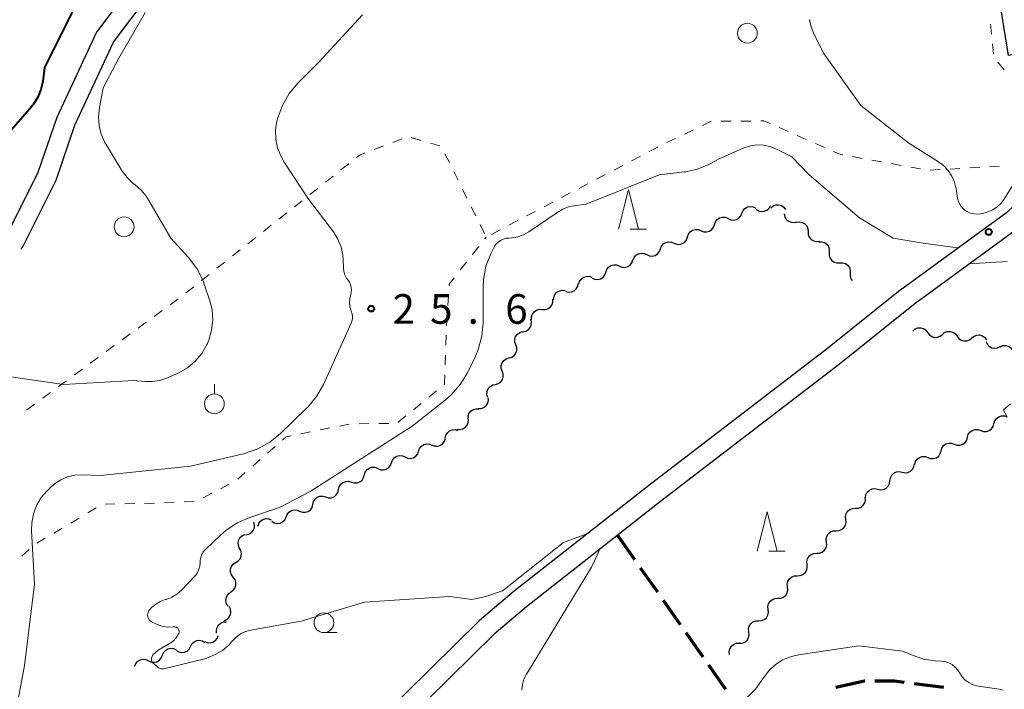
# Model space of a CAD drawing. Units: metres. Extents: x -78000 to -75999, y 39000 to 40270.
# Drawn here: x -77599 to -77474, y 39062 to 39147 of the extents above; entities that cross this region are included whole.
import ezdxf

# ---------------------------------------------------------------- set-up
doc = ezdxf.new("R2010")
doc.units = ezdxf.units.M
for name, color, linetype, lineweight in [('210100_道路縁(街区線)', 7, 'Continuous', 30), ('210300_徒歩道', 7, 'Continuous', 70), ('300100_普通建物', 7, 'Continuous', 30), ('510200_細流', 7, 'Continuous', 30), ('630100_植生界', 7, 'Continuous', 30), ('631900_果樹園', 7, 'Continuous', 13), ('632100_その他の樹木畑', 7, 'Continuous', 13), ('633100_広葉樹林', 7, 'Continuous', 13), ('633200_針葉樹林', 7, 'Continuous', 13), ('710100_等高線(計曲線)', 7, 'Continuous', 40), ('710200_等高線(主曲線)', 7, 'Continuous', 13), ('731200_図化機測定による標高点', 7, 'Continuous', 40)]:
    doc.layers.add(name, color=color, linetype=linetype, lineweight=lineweight)
doc.styles.add('Style-WORKING', font='MS Gothic.ttf')

msp = doc.modelspace()

# ---------------------------------------------------------------- linework, layer by layer
at = {"layer": '210100_道路縁(街区線)', "linetype": 'Continuous', "lineweight": 30, "flags": 128}
for points in [[(-77381.03, 39192.17), (-77390.07, 39189.16), (-77410.59, 39182.88), (-77427.83, 39177.06), (-77446.79, 39171.67), (-77473.06, 39165.5), (-77483.58, 39164.03), (-77490.49, 39163.42), (-77493.82, 39163.13), (-77505.58, 39163.78), (-77519.86, 39165.81), (-77534.36, 39168.37), (-77542.24, 39169.58), (-77550.28, 39169.89), (-77556.56, 39169.71), (-77562.7, 39168.47), (-77567.22, 39166.24), (-77574.26, 39160.74), (-77584.33, 39151.09), (-77588.89, 39145.03), (-77593.91, 39134.21), (-77596.29, 39127.28), (-77600.22, 39119.42)], [(-77598.16, 39117.97), (-77593.99, 39126.3), (-77591.6, 39133.26), (-77586.74, 39143.73), (-77582.46, 39149.43), (-77572.64, 39158.85), (-77565.89, 39164.12), (-77561.89, 39166.09), (-77556.28, 39167.22), (-77550.3, 39167.39), (-77542.48, 39167.09), (-77534.77, 39165.9), (-77520.3, 39163.35), (-77508.84, 39160.84), (-77493.17, 39160), (-77474.44, 39162.33), (-77459.21, 39165.35), (-77443.34, 39169.32)], [(-77487.07, 39112.6), (-77473.7, 39122.35), (-77470.58, 39125.28), (-77467.39, 39128.36), (-77465.05, 39131.62), (-77456.03, 39145.7)], [(-77484.99, 39111.06), (-77472.13, 39120.46), (-77468.88, 39123.51), (-77465.52, 39126.75), (-77463.02, 39130.24), (-77453.5, 39144.95)], [(-77487.07, 39112.6), (-77496.47, 39105.05)], [(-77484.99, 39111.06), (-77494.95, 39103.06)], [(-77496.47, 39105.05), (-77518.9, 39087.85), (-77536.11, 39074.38), (-77540.52, 39070.65)], [(-77494.95, 39103.06), (-77517.38, 39085.87), (-77534.54, 39072.43), (-77538.63, 39068.98)], [(-77577.16, 39034.52), (-77540.52, 39070.65)], [(-77575.38, 39032.73), (-77538.63, 39068.98)]]:
    msp.add_lwpolyline(points, dxfattribs=at)
at = {"layer": '210300_徒歩道', "linetype": 'Continuous', "lineweight": 70}
for p, q in [((-77523.02, 39081.45), (-77520.863, 39078.382)), ((-77520.144, 39077.36), (-77517.987, 39074.292)), ((-77517.268, 39073.27), (-77515.111, 39070.202)), ((-77514.392, 39069.18), (-77512.235, 39066.112)), ((-77511.516, 39065.089), (-77509.36, 39062.022)), ((-77485.536, 39062.73), (-77481.816, 39062.26))]:
    msp.add_line(p, q, dxfattribs=at)
at = {"layer": '210300_徒歩道', "linetype": 'Continuous', "lineweight": 70, "flags": 128}
for points in [[(-77495.428, 39062.247), (-77491.79, 39063.05), (-77491.766, 39063.05)], [(-77490.516, 39063.05), (-77488.07, 39063.05), (-77486.776, 39062.887)]]:
    msp.add_lwpolyline(points, dxfattribs=at)
at = {"layer": '300100_普通建物', "linetype": 'Continuous', "lineweight": 30, "flags": 128}
msp.add_lwpolyline([(-77474.7, 39148.89), (-77471.61, 39149.37), (-77464.62, 39150.44), (-77463.52, 39143.69), (-77473.59, 39142.05)], close=True, dxfattribs=at)
at = {"layer": '510200_細流', "linetype": 'Continuous', "lineweight": 30, "flags": 128}
for points in [[(-77507.298, 39122.129), (-77507.159, 39122.469), (-77506.917, 39122.745), (-77506.599, 39122.93), (-77506.24, 39123.003), (-77505.876, 39122.957), (-77505.546, 39122.796)], [(-77505.504, 39122.661), (-77505.198, 39122.458), (-77504.843, 39122.365), (-77504.477, 39122.391), (-77504.138, 39122.533), (-77503.862, 39122.775), (-77503.68, 39123.094)], [(-77503.652, 39122.811), (-77503.374, 39123.052), (-77503.034, 39123.189), (-77502.667, 39123.21), (-77502.313, 39123.113), (-77502.009, 39122.908), (-77501.787, 39122.615)], [(-77510.769, 39120.715), (-77510.654, 39121.063), (-77510.432, 39121.355), (-77510.127, 39121.562), (-77509.774, 39121.659), (-77509.407, 39121.639), (-77509.067, 39121.501)], [(-77509.051, 39121.463), (-77508.721, 39121.301), (-77508.357, 39121.256), (-77507.997, 39121.328), (-77507.68, 39121.513), (-77507.438, 39121.789), (-77507.298, 39122.129)], [(-77501.95, 39122.055), (-77501.88, 39121.694), (-77501.697, 39121.376), (-77501.422, 39121.133), (-77501.083, 39120.991), (-77500.717, 39120.964), (-77500.362, 39121.058)], [(-77500.393, 39121.015), (-77500.028, 39121.062), (-77499.669, 39120.987), (-77499.351, 39120.802), (-77499.111, 39120.525), (-77498.971, 39120.186), (-77498.949, 39119.819)], [(-77514.174, 39119.143), (-77514.058, 39119.491), (-77513.836, 39119.783), (-77513.532, 39119.99), (-77513.178, 39120.087), (-77512.812, 39120.067), (-77512.472, 39119.929)], [(-77512.472, 39119.929), (-77512.131, 39119.791), (-77511.765, 39119.77), (-77511.411, 39119.867), (-77511.107, 39120.074), (-77510.885, 39120.366), (-77510.769, 39120.715)], [(-77498.949, 39119.819), (-77498.927, 39119.453), (-77498.787, 39119.113), (-77498.546, 39118.836), (-77498.229, 39118.651), (-77497.869, 39118.577), (-77497.505, 39118.623)], [(-77517.604, 39117.63), (-77517.475, 39117.973), (-77517.241, 39118.256), (-77516.928, 39118.45), (-77516.571, 39118.532), (-77516.205, 39118.497), (-77515.871, 39118.345)], [(-77515.876, 39118.356), (-77515.536, 39118.218), (-77515.17, 39118.198), (-77514.816, 39118.295), (-77514.511, 39118.502), (-77514.289, 39118.794), (-77514.174, 39119.143)], [(-77497.594, 39118.525), (-77497.227, 39118.538), (-77496.876, 39118.431), (-77496.577, 39118.217), (-77496.363, 39117.918), (-77496.255, 39117.568), (-77496.267, 39117.201)], [(-77519.337, 39116.914), (-77519.003, 39116.762), (-77518.638, 39116.727), (-77518.281, 39116.81), (-77517.968, 39117.004), (-77517.734, 39117.286), (-77517.604, 39117.63)], [(-77522.797, 39115.467), (-77522.458, 39115.325), (-77522.092, 39115.3), (-77521.737, 39115.393), (-77521.43, 39115.595), (-77521.205, 39115.885), (-77521.085, 39116.232)], [(-77521.071, 39116.199), (-77520.941, 39116.542), (-77520.707, 39116.825), (-77520.394, 39117.019), (-77520.037, 39117.101), (-77519.672, 39117.066), (-77519.337, 39116.914)], [(-77496.267, 39117.201), (-77496.278, 39116.834), (-77496.171, 39116.483), (-77495.957, 39116.185), (-77495.657, 39115.971), (-77495.307, 39115.864), (-77494.94, 39115.876)], [(-77524.508, 39114.702), (-77524.389, 39115.049), (-77524.163, 39115.338), (-77523.856, 39115.541), (-77523.501, 39115.634), (-77523.135, 39115.609), (-77522.797, 39115.467)], [(-77494.94, 39115.876), (-77494.573, 39115.889), (-77494.222, 39115.781), (-77493.923, 39115.567), (-77493.709, 39115.269), (-77493.601, 39114.919), (-77493.613, 39114.552)], [(-77527.927, 39113.161), (-77527.833, 39113.516), (-77527.629, 39113.821), (-77527.338, 39114.046), (-77526.99, 39114.164), (-77526.624, 39114.166), (-77526.276, 39114.049)], [(-77526.22, 39113.937), (-77525.882, 39113.795), (-77525.516, 39113.77), (-77525.161, 39113.863), (-77524.854, 39114.066), (-77524.628, 39114.355), (-77524.508, 39114.702)], [(-77493.613, 39114.552), (-77493.624, 39114.185), (-77493.517, 39113.834), (-77493.37, 39113.629)], [(-77531.104, 39111.185), (-77531.08, 39111.551), (-77530.938, 39111.889), (-77530.695, 39112.166), (-77530.377, 39112.349), (-77530.017, 39112.421), (-77529.653, 39112.372)], [(-77529.568, 39112.255), (-77529.211, 39112.167), (-77528.846, 39112.199), (-77528.51, 39112.346), (-77528.238, 39112.594), (-77528.059, 39112.914), (-77527.995, 39113.276)], [(-77532.546, 39109.987), (-77532.18, 39109.969), (-77531.827, 39110.071), (-77531.525, 39110.28), (-77531.306, 39110.576), (-77531.193, 39110.925), (-77531.199, 39111.292)], [(-77533.893, 39108.683), (-77533.899, 39109.05), (-77533.786, 39109.399), (-77533.567, 39109.695), (-77533.265, 39109.903), (-77532.913, 39110.005), (-77532.546, 39109.987)], [(-77534.981, 39107.163), (-77534.621, 39107.234), (-77534.304, 39107.418), (-77534.062, 39107.694), (-77533.921, 39108.034), (-77533.896, 39108.4), (-77533.99, 39108.754)], [(-77485.69, 39107.29), (-77485.408, 39107.526), (-77485.066, 39107.657), (-77484.698, 39107.672), (-77484.346, 39107.569), (-77484.045, 39107.359), (-77483.829, 39107.062)], [(-77535.886, 39105.522), (-77536.01, 39105.868), (-77536.016, 39106.234), (-77535.904, 39106.585), (-77535.686, 39106.88), (-77535.385, 39107.09), (-77535.032, 39107.191)], [(-77483.829, 39107.062), (-77483.612, 39106.766), (-77483.312, 39106.556), (-77482.959, 39106.452), (-77482.592, 39106.468), (-77482.249, 39106.599), (-77481.968, 39106.835)], [(-77481.968, 39106.835), (-77481.686, 39107.07), (-77481.344, 39107.202), (-77480.976, 39107.217), (-77480.624, 39107.114), (-77480.323, 39106.904), (-77480.107, 39106.607)], [(-77480.107, 39106.607), (-77479.89, 39106.311), (-77479.589, 39106.101), (-77479.237, 39105.997), (-77478.87, 39106.013), (-77478.527, 39106.144), (-77478.245, 39106.38)], [(-77478.245, 39106.38), (-77477.964, 39106.615), (-77477.621, 39106.746), (-77477.254, 39106.762), (-77476.902, 39106.658), (-77476.601, 39106.448), (-77476.384, 39106.152)], [(-77536.74, 39103.853), (-77536.387, 39103.954), (-77536.086, 39104.164), (-77535.868, 39104.459), (-77535.756, 39104.81), (-77535.762, 39105.177), (-77535.886, 39105.522)], [(-77476.436, 39105.938), (-77476.291, 39105.6), (-77476.045, 39105.328), (-77475.726, 39105.148), (-77475.364, 39105.08), (-77475.001, 39105.131), (-77474.673, 39105.298)], [(-77474.681, 39105.278), (-77474.341, 39105.416), (-77473.974, 39105.435), (-77473.62, 39105.337), (-77473.317, 39105.13), (-77473.095, 39104.837), (-77472.981, 39104.489)], [(-77537.593, 39102.183), (-77537.718, 39102.529), (-77537.723, 39102.896), (-77537.612, 39103.246), (-77537.393, 39103.541), (-77537.093, 39103.751), (-77536.74, 39103.853)], [(-77538.447, 39100.514), (-77538.094, 39100.615), (-77537.794, 39100.826), (-77537.575, 39101.121), (-77537.464, 39101.471), (-77537.469, 39101.838), (-77537.593, 39102.183)], [(-77539.462, 39098.938), (-77539.55, 39099.294), (-77539.518, 39099.66), (-77539.371, 39099.997), (-77539.123, 39100.268), (-77538.802, 39100.446), (-77538.441, 39100.51)], [(-77540.624, 39097.473), (-77540.257, 39097.48), (-77539.912, 39097.606), (-77539.625, 39097.835), (-77539.427, 39098.145), (-77539.338, 39098.501), (-77539.369, 39098.866)], [(-77541.906, 39096.106), (-77541.912, 39096.474), (-77541.799, 39096.823), (-77541.58, 39097.118), (-77541.279, 39097.327), (-77540.926, 39097.429), (-77540.56, 39097.411)], [(-77475.454, 39095.55), (-77475.353, 39095.903), (-77475.143, 39096.204), (-77474.848, 39096.424), (-77474.499, 39096.536), (-77474.132, 39096.531), (-77473.786, 39096.407)], [(-77543.307, 39094.862), (-77542.942, 39094.817), (-77542.583, 39094.892), (-77542.267, 39095.078), (-77542.027, 39095.357), (-77541.888, 39095.696), (-77541.867, 39096.063)], [(-77477.121, 39094.693), (-77476.776, 39094.57), (-77476.409, 39094.565), (-77476.06, 39094.677), (-77475.764, 39094.896), (-77475.555, 39095.197), (-77475.454, 39095.55)], [(-77546.45, 39092.848), (-77546.106, 39092.72), (-77545.739, 39092.71), (-77545.389, 39092.817), (-77545.09, 39093.032), (-77544.876, 39093.33), (-77544.771, 39093.682)], [(-77544.801, 39093.738), (-77544.724, 39094.097), (-77544.534, 39094.411), (-77544.253, 39094.649), (-77543.912, 39094.783), (-77543.545, 39094.802), (-77543.192, 39094.701)], [(-77480.457, 39092.979), (-77480.111, 39092.856), (-77479.744, 39092.851), (-77479.395, 39092.963), (-77479.1, 39093.182), (-77478.89, 39093.483), (-77478.789, 39093.836)], [(-77478.789, 39093.836), (-77478.688, 39094.189), (-77478.479, 39094.491), (-77478.183, 39094.71), (-77477.834, 39094.822), (-77477.467, 39094.817), (-77477.121, 39094.693)], [(-77548.161, 39092.082), (-77548.035, 39092.427), (-77547.804, 39092.712), (-77547.493, 39092.909), (-77547.137, 39092.996), (-77546.771, 39092.964), (-77546.435, 39092.816)], [(-77482.125, 39092.123), (-77482.024, 39092.476), (-77481.814, 39092.777), (-77481.519, 39092.996), (-77481.169, 39093.108), (-77480.803, 39093.103), (-77480.457, 39092.979)], [(-77551.612, 39090.614), (-77551.485, 39090.959), (-77551.255, 39091.244), (-77550.944, 39091.441), (-77550.587, 39091.528), (-77550.222, 39091.497), (-77549.886, 39091.348)], [(-77549.886, 39091.348), (-77549.55, 39091.2), (-77549.185, 39091.168), (-77548.828, 39091.255), (-77548.518, 39091.452), (-77548.287, 39091.737), (-77548.161, 39092.082)], [(-77485.46, 39090.409), (-77485.359, 39090.762), (-77485.15, 39091.063), (-77484.854, 39091.282), (-77484.505, 39091.394), (-77484.138, 39091.389), (-77483.792, 39091.266)], [(-77483.792, 39091.266), (-77483.447, 39091.142), (-77483.08, 39091.137), (-77482.73, 39091.249), (-77482.435, 39091.468), (-77482.225, 39091.769), (-77482.125, 39092.123)], [(-77555.022, 39089.063), (-77554.927, 39089.418), (-77554.722, 39089.722), (-77554.43, 39089.945), (-77554.082, 39090.063), (-77553.715, 39090.063), (-77553.368, 39089.945)], [(-77553.337, 39089.88), (-77553.001, 39089.732), (-77552.636, 39089.7), (-77552.279, 39089.787), (-77551.968, 39089.984), (-77551.738, 39090.269), (-77551.612, 39090.614)], [(-77487.05, 39089.422), (-77486.691, 39089.345), (-77486.327, 39089.388), (-77485.995, 39089.544), (-77485.731, 39089.801), (-77485.562, 39090.126), (-77485.509, 39090.49)], [(-77556.668, 39088.165), (-77556.317, 39088.059), (-77555.95, 39088.072), (-77555.607, 39088.201), (-77555.323, 39088.434), (-77555.128, 39088.745), (-77555.045, 39089.103)], [(-77488.591, 39088.354), (-77488.537, 39088.717), (-77488.369, 39089.043), (-77488.105, 39089.299), (-77487.773, 39089.456), (-77487.409, 39089.499), (-77487.05, 39089.422)], [(-77558.292, 39087.228), (-77558.209, 39087.585), (-77558.014, 39087.896), (-77557.73, 39088.13), (-77557.386, 39088.259), (-77557.02, 39088.272), (-77556.668, 39088.165)], [(-77490.132, 39087.286), (-77489.773, 39087.209), (-77489.409, 39087.252), (-77489.077, 39087.409), (-77488.813, 39087.665), (-77488.645, 39087.991), (-77488.591, 39088.354)], [(-77561.54, 39085.353), (-77561.456, 39085.71), (-77561.262, 39086.021), (-77560.977, 39086.255), (-77560.634, 39086.384), (-77560.267, 39086.397), (-77559.916, 39086.29)], [(-77559.916, 39086.29), (-77559.565, 39086.184), (-77559.198, 39086.197), (-77558.854, 39086.326), (-77558.57, 39086.559), (-77558.375, 39086.87), (-77558.292, 39087.228)], [(-77492.957, 39084.864), (-77492.59, 39084.879), (-77492.248, 39085.012), (-77491.966, 39085.247), (-77491.775, 39085.561), (-77491.693, 39085.919), (-77491.733, 39086.284)], [(-77491.674, 39086.218), (-77491.62, 39086.582), (-77491.452, 39086.908), (-77491.187, 39087.164), (-77490.856, 39087.32), (-77490.491, 39087.364), (-77490.132, 39087.286)], [(-77563.203, 39084.489), (-77562.859, 39084.361), (-77562.492, 39084.352), (-77562.141, 39084.46), (-77561.843, 39084.676), (-77561.631, 39084.975), (-77561.526, 39085.327)], [(-77566.724, 39083.221), (-77566.408, 39083.033), (-77566.049, 39082.958), (-77565.685, 39083.002), (-77565.353, 39083.161), (-77565.09, 39083.416), (-77564.924, 39083.744)], [(-77564.928, 39083.756), (-77564.796, 39084.098), (-77564.56, 39084.379), (-77564.246, 39084.571), (-77563.888, 39084.652), (-77563.523, 39084.614), (-77563.19, 39084.46)], [(-77494.181, 39083.443), (-77494.22, 39083.808), (-77494.139, 39084.166), (-77493.947, 39084.48), (-77493.665, 39084.715), (-77493.324, 39084.848), (-77492.957, 39084.864)], [(-77569.991, 39081.515), (-77569.631, 39081.585), (-77569.313, 39081.768), (-77569.07, 39082.043), (-77568.928, 39082.383), (-77568.901, 39082.749), (-77568.995, 39083.104)], [(-77568.493, 39082.612), (-77568.376, 39082.96), (-77568.153, 39083.252), (-77567.848, 39083.457), (-77567.494, 39083.553), (-77567.128, 39083.532), (-77566.788, 39083.393)], [(-77495.405, 39082.023), (-77495.038, 39082.038), (-77494.696, 39082.171), (-77494.414, 39082.406), (-77494.223, 39082.721), (-77494.142, 39083.078), (-77494.181, 39083.443)], [(-77570.787, 39079.825), (-77570.943, 39080.158), (-77570.982, 39080.522), (-77570.902, 39080.882), (-77570.712, 39081.195), (-77570.431, 39081.432), (-77570.089, 39081.565)], [(-77496.629, 39080.603), (-77496.668, 39080.968), (-77496.587, 39081.326), (-77496.395, 39081.64), (-77496.114, 39081.875), (-77495.772, 39082.008), (-77495.405, 39082.023)], [(-77497.853, 39079.183), (-77497.486, 39079.198), (-77497.144, 39079.331), (-77496.863, 39079.566), (-77496.671, 39079.88), (-77496.59, 39080.238), (-77496.629, 39080.603)], [(-77571.29, 39078.023), (-77570.971, 39078.205), (-77570.729, 39078.48), (-77570.587, 39078.819), (-77570.562, 39079.186), (-77570.654, 39079.541), (-77570.857, 39079.847)], [(-77499.077, 39077.762), (-77499.116, 39078.127), (-77499.035, 39078.485), (-77498.844, 39078.799), (-77498.562, 39079.034), (-77498.22, 39079.167), (-77497.853, 39079.183)], [(-77571.598, 39076.173), (-77571.821, 39076.464), (-77571.938, 39076.812), (-77571.939, 39077.18), (-77571.82, 39077.527), (-77571.598, 39077.819), (-77571.293, 39078.023)], [(-77500.301, 39076.342), (-77499.934, 39076.357), (-77499.593, 39076.49), (-77499.311, 39076.725), (-77499.119, 39077.039), (-77499.038, 39077.397), (-77499.077, 39077.762)], [(-77501.525, 39074.922), (-77501.565, 39075.287), (-77501.483, 39075.644), (-77501.292, 39075.959), (-77501.01, 39076.194), (-77500.668, 39076.327), (-77500.301, 39076.342)], [(-77571.902, 39074.323), (-77571.597, 39074.527), (-77571.375, 39074.819), (-77571.257, 39075.166), (-77571.257, 39075.534), (-77571.374, 39075.882), (-77571.598, 39076.173)], [(-77572.234, 39072.478), (-77572.438, 39072.784), (-77572.531, 39073.139), (-77572.507, 39073.506), (-77572.365, 39073.845), (-77572.124, 39074.121), (-77571.806, 39074.304)], [(-77502.749, 39073.501), (-77502.383, 39073.517), (-77502.041, 39073.65), (-77501.759, 39073.885), (-77501.567, 39074.199), (-77501.486, 39074.557), (-77501.525, 39074.922)], [(-77503.974, 39072.081), (-77504.013, 39072.446), (-77503.931, 39072.804), (-77503.74, 39073.118), (-77503.458, 39073.353), (-77503.116, 39073.486), (-77502.749, 39073.501)], [(-77572.739, 39070.675), (-77572.404, 39070.824), (-77572.134, 39071.073), (-77571.959, 39071.395), (-77571.896, 39071.758), (-77571.951, 39072.12), (-77572.122, 39072.446)], [(-77505.198, 39070.661), (-77504.831, 39070.676), (-77504.489, 39070.809), (-77504.207, 39071.044), (-77504.016, 39071.358), (-77503.934, 39071.716), (-77503.974, 39072.081)], [(-77573.693, 39069.1), (-77573.729, 39069.466), (-77573.646, 39069.823), (-77573.452, 39070.136), (-77573.169, 39070.369), (-77572.826, 39070.5), (-77572.459, 39070.512)], [(-77506.422, 39069.241), (-77506.461, 39069.606), (-77506.38, 39069.963), (-77506.188, 39070.278), (-77505.906, 39070.513), (-77505.565, 39070.646), (-77505.198, 39070.661)], [(-77575.22, 39068.046), (-77574.884, 39067.897), (-77574.519, 39067.865), (-77574.162, 39067.95), (-77573.851, 39068.147), (-77573.62, 39068.432), (-77573.493, 39068.776)], [(-77507.646, 39067.82), (-77507.279, 39067.835), (-77506.937, 39067.969), (-77506.655, 39068.204), (-77506.464, 39068.518), (-77506.383, 39068.875), (-77506.422, 39069.241)], [(-77576.981, 39067.412), (-77576.813, 39067.739), (-77576.548, 39067.993), (-77576.215, 39068.15), (-77575.851, 39068.191), (-77575.492, 39068.114), (-77575.177, 39067.925)], [(-77508.87, 39066.4), (-77508.909, 39066.765), (-77508.828, 39067.123), (-77508.636, 39067.437), (-77508.355, 39067.672), (-77508.013, 39067.805), (-77507.646, 39067.82)], [(-77582.303, 39065.611), (-77581.972, 39065.452), (-77581.607, 39065.41), (-77581.248, 39065.485), (-77580.932, 39065.673), (-77580.693, 39065.951), (-77580.556, 39066.292)], [(-77580.556, 39066.292), (-77580.419, 39066.633), (-77580.18, 39066.911), (-77579.864, 39067.098), (-77579.505, 39067.174), (-77579.14, 39067.131), (-77578.809, 39066.973)], [(-77578.785, 39066.9), (-77578.47, 39066.711), (-77578.111, 39066.634), (-77577.747, 39066.675), (-77577.414, 39066.832), (-77577.149, 39067.086), (-77576.981, 39067.412)], [(-77584.05, 39064.93), (-77583.913, 39065.271), (-77583.674, 39065.549), (-77583.358, 39065.736), (-77582.999, 39065.812), (-77582.634, 39065.769), (-77582.303, 39065.611)]]:
    msp.add_lwpolyline(points, dxfattribs=at)
at = {"layer": '630100_植生界', "linetype": 'Continuous', "lineweight": 13}
for p, q in [((-77475.758, 39144.766), (-77475.895, 39146.009)), ((-77475.484, 39142.281), (-77475.621, 39143.524)), ((-77474.157, 39140.24), (-77474.95, 39141.206)), ((-77511.178, 39133.766), (-77512.304, 39133.224)), ((-77508.679, 39133.777), (-77509.929, 39133.774)), ((-77506.179, 39133.785), (-77507.429, 39133.781)), ((-77513.431, 39132.682), (-77514.557, 39132.14)), ((-77501.458, 39132.452), (-77502.604, 39132.952)), ((-77550.269, 39131.533), (-77551.438, 39131.089)), ((-77547.884, 39131.344), (-77549.088, 39131.683)), ((-77545.478, 39130.667), (-77546.681, 39131.006)), ((-77515.683, 39131.598), (-77516.81, 39131.056)), ((-77499.168, 39131.45), (-77500.313, 39131.951)), ((-77552.606, 39130.645), (-77553.775, 39130.202)), ((-77517.929, 39130.501), (-77519.036, 39129.92)), ((-77496.877, 39130.449), (-77498.022, 39130.95)), ((-77544.279, 39128.535), (-77544.833, 39129.656)), ((-77520.143, 39129.339), (-77521.25, 39128.759)), ((-77492.108, 39129.063), (-77493.339, 39129.284)), ((-77489.648, 39128.622), (-77490.878, 39128.843)), ((-77557.004, 39128.383), (-77557.984, 39127.607)), ((-77543.17, 39126.295), (-77543.724, 39127.415)), ((-77522.357, 39128.178), (-77523.464, 39127.597)), ((-77487.187, 39128.18), (-77488.417, 39128.401)), ((-77484.726, 39127.739), (-77485.956, 39127.96)), ((-77482.245, 39127.647), (-77483.492, 39127.574)), ((-77479.749, 39127.792), (-77480.997, 39127.719)), ((-77477.253, 39127.938), (-77478.501, 39127.865)), ((-77474.757, 39128.083), (-77476.005, 39128.011)), ((-77558.963, 39126.83), (-77559.943, 39126.054)), ((-77524.571, 39127.016), (-77525.678, 39126.435)), ((-77560.922, 39125.277), (-77561.902, 39124.501)), ((-77542.061, 39124.054), (-77542.616, 39125.174)), ((-77526.785, 39125.855), (-77527.891, 39125.274)), ((-77562.881, 39123.724), (-77563.861, 39122.948)), ((-77531.212, 39123.532), (-77532.319, 39122.951)), ((-77528.998, 39124.693), (-77530.105, 39124.112)), ((-77540.953, 39121.813), (-77541.507, 39122.934)), ((-77533.426, 39122.37), (-77534.533, 39121.789)), ((-77564.841, 39122.171), (-77565.82, 39121.395)), ((-77535.64, 39121.208), (-77536.746, 39120.628)), ((-77566.8, 39120.618), (-77567.779, 39119.842)), ((-77539.844, 39119.573), (-77540.398, 39120.693)), ((-77537.853, 39120.047), (-77538.96, 39119.466)), ((-77568.759, 39119.065), (-77569.738, 39118.289)), ((-77539.797, 39118.895), (-77539.62, 39119.12)), ((-77598.46, 39117.614), (-77598.16, 39117.97)), ((-77570.718, 39117.512), (-77571.698, 39116.736)), ((-77541.346, 39116.933), (-77540.572, 39117.914)), ((-77572.677, 39115.959), (-77573.657, 39115.183)), ((-77542.895, 39114.97), (-77542.12, 39115.952)), ((-77574.636, 39114.406), (-77575.616, 39113.63)), ((-77576.595, 39112.853), (-77577.575, 39112.077)), ((-77578.562, 39111.311), (-77579.571, 39110.573)), ((-77544.47, 39110.463), (-77544.392, 39111.711)), ((-77580.58, 39109.835), (-77581.589, 39109.097)), ((-77544.625, 39107.968), (-77544.547, 39109.216)), ((-77582.598, 39108.359), (-77583.607, 39107.621)), ((-77584.616, 39106.883), (-77585.625, 39106.145)), ((-77544.724, 39105.47), (-77544.68, 39106.719)), ((-77586.634, 39105.407), (-77587.643, 39104.669)), ((-77588.652, 39103.931), (-77589.661, 39103.193)), ((-77544.813, 39102.972), (-77544.769, 39104.221)), ((-77590.67, 39102.455), (-77591.679, 39101.717)), ((-77592.687, 39100.98), (-77593.696, 39100.242)), ((-77546.881, 39098.909), (-77545.916, 39099.703)), ((-77596.715, 39098.017), (-77597.717, 39097.269)), ((-77548.811, 39097.32), (-77547.846, 39098.114)), ((-77550.741, 39095.731), (-77549.776, 39096.525)), ((-77560.616, 39094.759), (-77559.391, 39095.007)), ((-77558.166, 39095.254), (-77556.94, 39095.502)), ((-77555.694, 39095.551), (-77554.444, 39095.564)), ((-77553.195, 39095.576), (-77551.945, 39095.589)), ((-77563.067, 39094.264), (-77561.842, 39094.512)), ((-77567.256, 39091.838), (-77566.317, 39092.663)), ((-77569.134, 39090.188), (-77568.195, 39091.013)), ((-77571.013, 39088.538), (-77570.074, 39089.363)), ((-77573.199, 39087.337), (-77572.092, 39087.917)), ((-77575.414, 39086.178), (-77574.307, 39086.758)), ((-77587.801, 39085.404), (-77586.551, 39085.424)), ((-77585.301, 39085.443), (-77584.051, 39085.462)), ((-77582.801, 39085.482), (-77581.552, 39085.531)), ((-77580.303, 39085.58), (-77579.054, 39085.63)), ((-77577.805, 39085.679), (-77576.556, 39085.728)), ((-77589.991, 39084.271), (-77588.916, 39084.91)), ((-77592.14, 39082.995), (-77591.065, 39083.633)), ((-77594.29, 39081.718), (-77593.215, 39082.356)), ((-77596.439, 39080.441), (-77595.364, 39081.08)), ((-77598.326, 39078.807), (-77597.394, 39079.64))]:
    msp.add_line(p, q, dxfattribs=at)
at = {"layer": '630100_植生界', "linetype": 'Continuous', "lineweight": 13, "flags": 128}
for points in [[(-77503.749, 39133.453), (-77504.52, 39133.79), (-77504.929, 39133.789)], [(-77554.944, 39129.758), (-77555.57, 39129.52), (-77556.024, 39129.16)], [(-77494.569, 39129.505), (-77494.82, 39129.55), (-77495.732, 39129.948)], [(-77544.314, 39112.959), (-77544.3, 39113.19), (-77543.669, 39113.989)], [(-77544.951, 39100.498), (-77544.9, 39100.54), (-77544.858, 39101.723)], [(-77594.705, 39099.504), (-77595.64, 39098.82), (-77595.714, 39098.765)], [(-77565.378, 39093.488), (-77564.92, 39093.89), (-77564.292, 39094.017)]]:
    msp.add_lwpolyline(points, dxfattribs=at)
at = {"layer": '631900_果樹園', "linetype": 'Continuous', "lineweight": 13}
msp.add_line((-77573.98, 39099.305), (-77573.98, 39100.555), dxfattribs=at)
msp.add_circle((-77573.98, 39098.055), 1.25, dxfattribs=at)
at = {"layer": '632100_その他の樹木畑', "linetype": 'Continuous', "lineweight": 13}
for centre in [(-77506.61, 39144.88), (-77585.39, 39120.42)]:
    msp.add_circle(centre, 1.25, dxfattribs=at)
at = {"layer": '633100_広葉樹林', "linetype": 'Continuous', "lineweight": 13}
msp.add_line((-77560.13, 39069.16), (-77558.463, 39069.16), dxfattribs=at)
msp.add_circle((-77560.13, 39070.41), 1.25, dxfattribs=at)
at = {"layer": '633200_針葉樹林', "linetype": 'Continuous', "lineweight": 13}
for p, q in [((-77521.432, 39120.12), (-77519.348, 39120.12)), ((-77503.902, 39079.43), (-77501.818, 39079.43))]:
    msp.add_line(p, q, dxfattribs=at)
at = {"layer": '633200_針葉樹林', "linetype": 'Continuous', "lineweight": 13, "flags": 128}
for points in [[(-77522.89, 39120.12), (-77521.64, 39125.12), (-77520.39, 39120.12)], [(-77505.36, 39079.43), (-77504.11, 39084.43), (-77502.86, 39079.43)]]:
    msp.add_lwpolyline(points, dxfattribs=at)
at = {"layer": '710100_等高線(計曲線)', "linetype": 'Continuous', "lineweight": 40, "elevation": 30, "flags": 128}
for points in [[(-77513.65, 39223.13), (-77515.02, 39221.92), (-77515.95, 39221), (-77527, 39210.73), (-77537, 39198.26), (-77547, 39188.04), (-77557.18, 39179.36), (-77570.07, 39172.33), (-77576.18, 39166.99), (-77591.79, 39147.87), (-77595.44, 39140.56), (-77595.68, 39138.78), (-77595.9, 39137.76), (-77596.3, 39136.79), (-77596.86, 39135.91)], [(-77596.86, 39135.91), (-77597.07, 39135.64), (-77600.75, 39131.36)]]:
    msp.add_lwpolyline(points, dxfattribs=at)
at = {"layer": '710200_等高線(主曲線)', "linetype": 'Continuous', "lineweight": 13, "flags": 128}
for points, elevation in [([(-77582.74, 39147.49), (-77586.06, 39141.74), (-77588.02, 39137.98), (-77588.51, 39135.49), (-77588.63, 39134.36), (-77588.55, 39133.22), (-77588.28, 39132.11), (-77587.82, 39131.07), (-77587.68, 39130.83), (-77585.64, 39127.47), (-77585.02, 39126.63), (-77584.28, 39125.92), (-77584, 39125.71), (-77583.24, 39125.07), (-77582.61, 39124.3), (-77582.38, 39123.94), (-77579.49, 39119), (-77577.26, 39116.54), (-77576.21, 39115.15), (-77575.41, 39113.59), (-77575.21, 39113.04), (-77574.58, 39111.18), (-77574.27, 39109.93), (-77574.18, 39108.64), (-77574.33, 39107.35), (-77574.69, 39106.11), (-77574.87, 39105.69), (-77574.93, 39105.54), (-77575.57, 39104.43), (-77576.4, 39103.44), (-77577.38, 39102.61), (-77578.49, 39101.96), (-77578.68, 39101.88), (-77579.89, 39101.35), (-77580.86, 39101.02), (-77581.86, 39100.87), (-77582.71, 39100.88), (-77584.18, 39101), (-77593, 39100.5), (-77599.7, 39101.47)], 28), ([(-77555.26, 39147.18), (-77560.76, 39141.24), (-77563.4, 39138.6), (-77564.52, 39137.26), (-77565.39, 39135.75), (-77565.99, 39134.12), (-77566.05, 39133.89), (-77566.07, 39133.81), (-77566.24, 39132.66), (-77566.21, 39131.5), (-77565.99, 39130.37), (-77565.56, 39129.29), (-77565.16, 39128.59), (-77562.09, 39123.91), (-77558.94, 39119.77), (-77558.37, 39118.88), (-77557.97, 39117.9), (-77557.75, 39116.86), (-77557.7, 39116.3), (-77557.67, 39115.24), (-77557.61, 39114.79), (-77557.48, 39114.35), (-77557.28, 39113.95), (-77557.08, 39113.68)], 26), ([(-77486.21, 39131), (-77492.26, 39135.74), (-77497, 39142.36), (-77498.3, 39145.03), (-77498.59, 39145.79), (-77498.75, 39146.59)], 26), ([(-77472.01, 39127.39), (-77474.15, 39123.92), (-77474.55, 39123.39), (-77475.03, 39122.93), (-77475.59, 39122.57), (-77476.2, 39122.3), (-77476.57, 39122.2), (-77477.13, 39122.08), (-77477.56, 39122.02), (-77477.98, 39122.04), (-77478.4, 39122.13), (-77478.8, 39122.3), (-77479.02, 39122.43), (-77479.34, 39122.68), (-77479.61, 39122.99), (-77479.82, 39123.34), (-77479.97, 39123.72), (-77480.04, 39124.03), (-77480.22, 39125.22), (-77480.43, 39126.05), (-77480.77, 39126.84), (-77481.24, 39127.55), (-77481.84, 39128.17), (-77482.46, 39128.64), (-77486.21, 39131)], 26), ([(-77480.05, 39117.75), (-77484.39, 39118.35), (-77488.18, 39119), (-77492.46, 39121.54), (-77498.82, 39127), (-77501, 39129.26), (-77503, 39130.28), (-77503.77, 39130.58), (-77504.57, 39130.75), (-77505.4, 39130.78), (-77506.21, 39130.66), (-77507.05, 39130.38), (-77510.18, 39129), (-77511.59, 39128.27), (-77512.96, 39127.7), (-77514.4, 39127.38), (-77514.58, 39127.35), (-77517.76, 39127), (-77527, 39123.27), (-77528.26, 39123.13), (-77529.12, 39122.97), (-77529.93, 39122.65), (-77530.57, 39122.28), (-77534.22, 39119.77), (-77534.89, 39119.4), (-77535.62, 39119.14), (-77536.38, 39119.01), (-77536.72, 39119), (-77537.1, 39118.97), (-77537.47, 39118.87), (-77537.81, 39118.71), (-77538.12, 39118.49), (-77538.39, 39118.22), (-77538.61, 39117.91), (-77538.68, 39117.77), (-77539.06, 39117), (-77539.66, 39115.43), (-77539.97, 39113.77), (-77540.02, 39112.78)], 24), ([(-77473.77, 39116.04), (-77478.63, 39115.73)], 24), ([(-77557.08, 39113.68), (-77556.9, 39113.41), (-77556.76, 39113.11), (-77556.68, 39112.79), (-77556.66, 39112.46), (-77556.69, 39112.14), (-77556.85, 39111.29), (-77556.89, 39110.83), (-77556.86, 39110.37), (-77556.74, 39109.92), (-77556.68, 39109.75), (-77556.58, 39109.44), (-77556.53, 39109.13), (-77556.54, 39108.81), (-77556.6, 39108.5), (-77556.69, 39108.26), (-77560.21, 39100.51), (-77561.07, 39098.99), (-77562.18, 39097.65), (-77562.36, 39097.46), (-77565.63, 39094.3), (-77566.99, 39093.2), (-77568.51, 39092.36), (-77570.31, 39091.75), (-77577, 39090.19), (-77588.38, 39089), (-77590.69, 39089.08), (-77591.63, 39089.03), (-77592.54, 39088.82), (-77593.41, 39088.45), (-77594.2, 39087.94), (-77594.65, 39087.54), (-77595.12, 39087.08), (-77595.87, 39086.21), (-77596.45, 39085.22), (-77596.85, 39084.15), (-77597.06, 39083.02), (-77597.09, 39082.03), (-77596.73, 39075.27), (-77597.97, 39065), (-77600.06, 39053.94)], 26), ([(-77540.02, 39112.78), (-77540.02, 39108.33), (-77540.17, 39106.6), (-77540.62, 39104.91), (-77541.06, 39103.88), (-77542, 39101.99), (-77542.91, 39100.5), (-77544.06, 39099.2), (-77544.77, 39098.58), (-77549, 39095.25), (-77561.89, 39087), (-77565.68, 39085), (-77569.51, 39083.71), (-77571.1, 39083.01), (-77572.55, 39082.04), (-77573.2, 39081.48), (-77575.07, 39079.69), (-77575.34, 39079.39), (-77575.55, 39079.05), (-77575.69, 39078.68), (-77575.77, 39078.28), (-77575.79, 39078), (-77575.82, 39077.57), (-77575.93, 39077.16), (-77576.1, 39076.77), (-77576.34, 39076.42), (-77576.47, 39076.28), (-77578.14, 39074.54), (-77578.72, 39074.03), (-77579.37, 39073.63), (-77580.09, 39073.35), (-77580.21, 39073.32), (-77580.82, 39073.1), (-77581.39, 39072.77), (-77581.89, 39072.36), (-77582.19, 39072.02), (-77582.21, 39072), (-77582.3, 39071.86), (-77582.37, 39071.7), (-77582.41, 39071.53), (-77582.42, 39071.35), (-77582.4, 39071.18), (-77582.35, 39071.01), (-77582.28, 39070.86), (-77582.17, 39070.72), (-77582.04, 39070.6), (-77581.9, 39070.5), (-77581.84, 39070.47), (-77581.28, 39070.22), (-77580.61, 39069.98), (-77579.91, 39069.86), (-77579.13, 39069.87), (-77579.1, 39069.88), (-77578.99, 39069.88), (-77578.89, 39069.86), (-77578.79, 39069.83), (-77578.7, 39069.78), (-77578.62, 39069.71), (-77578.55, 39069.64), (-77578.5, 39069.55), (-77578.46, 39069.45), (-77578.44, 39069.35), (-77578.44, 39069.25), (-77578.45, 39069.14), (-77578.49, 39069.04)], 24), ([(-77473.36, 39098.05), (-77474.25, 39097.3), (-77473.88, 39096.5)], 22), ([(-77578.49, 39069.04), (-77578.5, 39069.01), (-77578.81, 39068.51), (-77579.21, 39068.07), (-77579.87, 39067.66), (-77581.09, 39066.93), (-77581.78, 39066.34), (-77581.95, 39065.93), (-77581.94, 39065.6), (-77581.77, 39065.36), (-77581.36, 39065), (-77581.15, 39064.82), (-77581.04, 39064.72), (-77580.91, 39064.65), (-77580.77, 39064.6), (-77580.63, 39064.57), (-77580.48, 39064.57), (-77580.36, 39064.59), (-77575, 39065.87), (-77573.8, 39066.44), (-77572.92, 39066.95), (-77572.13, 39067.61), (-77571.76, 39068.03), (-77571.69, 39068.11), (-77571.22, 39068.59), (-77570.67, 39068.99), (-77570.06, 39069.28), (-77569.38, 39069.47), (-77563, 39070.62), (-77555, 39073), (-77544.27, 39073.73), (-77541.44, 39073.36), (-77539.68, 39073.7), (-77537.57, 39074.43), (-77529.87, 39080.56), (-77526.89, 39081.62)], 24), ([(-77525.28, 39079.68), (-77525.91, 39078.31), (-77526.23, 39077.6)], 24), ([(-77526.23, 39077.6), (-77526.26, 39077.5), (-77526.31, 39077.41), (-77533.87, 39065), (-77534.54, 39063.89), (-77534.85, 39063.26), (-77535.05, 39062.59), (-77535.12, 39061.9)], 24), ([(-77506.82, 39060.79), (-77505.59, 39062.02), (-77504.85, 39063.04), (-77504.58, 39063.46), (-77503.89, 39064.35), (-77503.07, 39065.11), (-77502.12, 39065.71), (-77501.08, 39066.13), (-77500.11, 39066.36), (-77492.52, 39067.48), (-77487, 39066.83), (-77485.67, 39066.25), (-77484.35, 39065.81), (-77482.88, 39065.6), (-77482.14, 39065.56), (-77481.65, 39065.49), (-77481.17, 39065.34), (-77480.73, 39065.11), (-77480.34, 39064.8), (-77480.01, 39064.43), (-77479.76, 39064.05), (-77479.46, 39063.58), (-77479.08, 39063.17), (-77478.64, 39062.84), (-77478.14, 39062.59), (-77477.61, 39062.42), (-77477.39, 39062.38), (-77474.79, 39062.02), (-77474.3, 39061.9)], 24)]:
    msp.add_lwpolyline(points, dxfattribs=dict(at, elevation=elevation))
at = {"layer": '731200_図化機測定による標高点', "linetype": 'Continuous', "lineweight": 40}
for centre in [(-77476.11, 39119.77, 24.55), (-77554.17, 39110.08, 25.64)]:
    msp.add_circle(centre, 0.375, dxfattribs=at)

# ---------------------------------------------------------------- texts
at = {"layer": '731200_図化機測定による標高点', "linetype": 'Continuous', "lineweight": 40, "style": 'Style-WORKING'}
for s, p in [('2', (-77551.47, 39108.17, -9.999)), ('5', (-77546.72, 39108.17, -9.999)), ('6', (-77537.22, 39108.17, -9.999)), ('.', (-77541.97, 39108.17, -9.999))]:
    msp.add_text(s, height=3.75, dxfattribs=at).set_placement(p)

doc.saveas('drawing.dxf')
